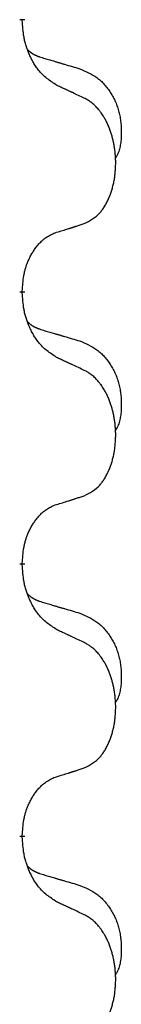
# Model space of a CAD drawing. Units: millimetres. Extents: x -678 to 962, y -268 to 352.
# Drawn here: x 332 to 333, y 108 to 119 of the extents above; entities that cross this region are included whole.
import ezdxf

# ---------------------------------------------------------------- set-up
doc = ezdxf.new("R2010")
doc.units = ezdxf.units.MM
doc.linetypes.add('SLD_Durchgehend', pattern=[0, 0, 0])

# ---------------------------------------------------------------- blocks, each defined once
blk = doc.blocks.new('HL50-Fuesse', base_point=(-232.141, -632.374))
at = {"color": 7, "linetype": 'SLD_Durchgehend', "const_width": 0.0625}
for points in [[(331.702, 119.447), (331.702, 119.432)], [(331.702, 116.272), (331.702, 116.257)], [(331.702, 113.097), (331.702, 113.082)], [(331.702, 109.922), (331.702, 109.907)]]:
    blk.add_lwpolyline(points, dxfattribs=at)
at = {"color": 7, "linetype": 'SLD_Durchgehend'}
for points, knots in [([(332.103, 118.675), (332.064, 118.701), (331.987, 118.751), (331.914, 118.822), (331.875, 118.873), (331.86, 118.895), (331.845, 118.917), (331.831, 118.941), (331.817, 118.966), (331.804, 118.992), (331.791, 119.019), (331.78, 119.044), (331.77, 119.068), (331.762, 119.09), (331.754, 119.113), (331.746, 119.136), (331.739, 119.16), (331.732, 119.185), (331.727, 119.209), (331.717, 119.259), (331.708, 119.333), (331.704, 119.399), (331.702, 119.432)], [0, 0, 0, 0, 0.1384339, 0.2768679, 0.3033597, 0.3298585, 0.3563872, 0.3829147, 0.4124908, 0.4420671, 0.4716312, 0.5011954, 0.5251621, 0.5491281, 0.5730953, 0.5970624, 0.6225046, 0.647948, 0.6733839, 0.6988157, 0.7982768, 0.8977379, 0.8977379, 0.8977379, 0.8977379]), ([(331.766, 119.09), (331.766, 119.089), (331.767, 119.088), (331.77, 119.086), (331.774, 119.081), (331.78, 119.076), (331.786, 119.07), (331.792, 119.065), (331.798, 119.06), (331.805, 119.055), (331.811, 119.051), (331.818, 119.047), (331.825, 119.042), (331.831, 119.039), (331.838, 119.035), (331.845, 119.031), (331.852, 119.028), (331.859, 119.024), (331.867, 119.021), (331.874, 119.018), (331.881, 119.015), (331.889, 119.012), (331.896, 119.01), (331.911, 119.004), (331.934, 118.997), (331.954, 118.991), (331.964, 118.987)], [0, 0, 0, 0, 0.001845, 0.0036901, 0.0117985, 0.0199078, 0.0280202, 0.0361323, 0.0440497, 0.0519672, 0.0598837, 0.0678001, 0.0756537, 0.0835073, 0.0913611, 0.0992148, 0.1070839, 0.114953, 0.1228221, 0.1306911, 0.1386101, 0.1465292, 0.1544482, 0.1623671, 0.1943097, 0.2262522, 0.2262522, 0.2262522, 0.2262522]), ([(331.964, 118.987), (331.984, 118.982), (332.022, 118.971), (332.065, 118.958), (332.093, 118.95), (332.108, 118.945), (332.122, 118.941), (332.136, 118.937), (332.151, 118.933), (332.165, 118.929), (332.18, 118.924), (332.219, 118.913), (332.284, 118.894), (332.344, 118.876), (332.374, 118.867)], [0, 0, 0, 0, 0.0597754, 0.1195507, 0.1344951, 0.1494396, 0.164384, 0.1793284, 0.1942733, 0.2092182, 0.2241631, 0.239108, 0.3332541, 0.4274002, 0.4274002, 0.4274002, 0.4274002]), ([(332.374, 118.867), (332.409, 118.852), (332.478, 118.823), (332.552, 118.781), (332.597, 118.746), (332.619, 118.727), (332.64, 118.707), (332.661, 118.685), (332.68, 118.662), (332.699, 118.638), (332.717, 118.613), (332.734, 118.588), (332.749, 118.562), (332.764, 118.535), (332.778, 118.508), (332.791, 118.48), (332.803, 118.451), (332.813, 118.422), (332.823, 118.393), (332.831, 118.363), (332.839, 118.333), (332.845, 118.303), (332.849, 118.272), (332.853, 118.242), (332.856, 118.21), (332.858, 118.179), (332.859, 118.148), (332.859, 118.116), (332.859, 118.085), (332.857, 118.054), (332.854, 118.022), (332.85, 117.991), (332.845, 117.961), (332.838, 117.931), (332.829, 117.902), (332.818, 117.873), (332.804, 117.845), (332.794, 117.826), (332.789, 117.816)], [0, 0, 0, 0, 0.11248, 0.224961, 0.254186, 0.283426, 0.31271, 0.341991, 0.372448, 0.402906, 0.433349, 0.463793, 0.494366, 0.524938, 0.555513, 0.586088, 0.617098, 0.648109, 0.679115, 0.710121, 0.740923, 0.771725, 0.802531, 0.833337, 0.864673, 0.896008, 0.927346, 0.958685, 0.99012, 1.021553, 1.05301, 1.084467, 1.114994, 1.145525, 1.175982, 1.206419, 1.238567, 1.270714, 1.270714, 1.270714, 1.270714]), ([(332.426, 118.524), (332.403, 118.535), (332.358, 118.556), (332.309, 118.58), (332.278, 118.594), (332.266, 118.599), (332.255, 118.605), (332.243, 118.61), (332.231, 118.616), (332.22, 118.621), (332.208, 118.627), (332.185, 118.637), (332.15, 118.654), (332.119, 118.668), (332.103, 118.675)], [0, 0, 0, 0, 0.0753711, 0.1507421, 0.1636224, 0.1765026, 0.1893829, 0.2022632, 0.215138, 0.2280128, 0.2408877, 0.2537625, 0.3052361, 0.3567097, 0.3567097, 0.3567097, 0.3567097]), ([(332.426, 117.062), (332.459, 117.079), (332.525, 117.112), (332.588, 117.165), (332.622, 117.204), (332.636, 117.222), (332.65, 117.241), (332.663, 117.261), (332.675, 117.282), (332.688, 117.304), (332.699, 117.327), (332.71, 117.35), (332.719, 117.373), (332.728, 117.395), (332.736, 117.417), (332.744, 117.44), (332.751, 117.463), (332.758, 117.488), (332.764, 117.512), (332.77, 117.538), (332.775, 117.563), (332.78, 117.59), (332.783, 117.617), (332.787, 117.644), (332.789, 117.671), (332.791, 117.699), (332.793, 117.726), (332.793, 117.753), (332.793, 117.779), (332.793, 117.804), (332.792, 117.829), (332.79, 117.854), (332.788, 117.879), (332.786, 117.904), (332.783, 117.928), (332.779, 117.952), (332.775, 117.976), (332.77, 118), (332.765, 118.024), (332.76, 118.047), (332.754, 118.069), (332.748, 118.091), (332.741, 118.113), (332.734, 118.135), (332.726, 118.158), (332.717, 118.18), (332.708, 118.203), (332.698, 118.224), (332.688, 118.245), (332.678, 118.265), (332.667, 118.285), (332.654, 118.306), (332.639, 118.33), (332.622, 118.355), (332.603, 118.38), (332.585, 118.403), (332.565, 118.423), (332.546, 118.442), (332.526, 118.46), (332.5, 118.481), (332.466, 118.502), (332.44, 118.517), (332.426, 118.524)], [0, 0, 0, 0, 0.11048, 0.22096, 0.2438, 0.266649, 0.289537, 0.312423, 0.338182, 0.363942, 0.389684, 0.415425, 0.43907, 0.462713, 0.48636, 0.510006, 0.535335, 0.560664, 0.585992, 0.611321, 0.638238, 0.665155, 0.692074, 0.718994, 0.746736, 0.774479, 0.802219, 0.829959, 0.855068, 0.880178, 0.905288, 0.930398, 0.955063, 0.979727, 1.004391, 1.029055, 1.05317, 1.077286, 1.101401, 1.125516, 1.148415, 1.171313, 1.194212, 1.217111, 1.241338, 1.265564, 1.289789, 1.314014, 1.33646, 1.358905, 1.381354, 1.403803, 1.434509, 1.465215, 1.495942, 1.526667, 1.553727, 1.58079, 1.607802, 1.634803, 1.680601, 1.726399, 1.726399, 1.726399, 1.726399]), ([(332.103, 116.96), (332.126, 116.967), (332.172, 116.981), (332.222, 116.996), (332.253, 117.006), (332.265, 117.01), (332.276, 117.013), (332.288, 117.017), (332.299, 117.021), (332.311, 117.024), (332.322, 117.028), (332.345, 117.036), (332.38, 117.047), (332.411, 117.057), (332.426, 117.062)], [0, 0, 0, 0, 0.072467, 0.1449339, 0.1570396, 0.1691453, 0.181251, 0.1933566, 0.2054742, 0.2175917, 0.2297093, 0.2418268, 0.2903502, 0.3388736, 0.3388736, 0.3388736, 0.3388736]), ([(331.702, 116.272), (331.704, 116.303), (331.707, 116.364), (331.715, 116.433), (331.724, 116.477), (331.728, 116.498), (331.734, 116.519), (331.74, 116.539), (331.746, 116.559), (331.752, 116.578), (331.759, 116.597), (331.768, 116.618), (331.777, 116.64), (331.789, 116.664), (331.801, 116.688), (331.813, 116.71), (331.826, 116.731), (331.839, 116.751), (331.852, 116.771), (331.868, 116.792), (331.886, 116.813), (331.906, 116.836), (331.928, 116.857), (331.95, 116.877), (331.972, 116.894), (331.995, 116.91), (332.018, 116.923), (332.044, 116.937), (332.072, 116.949), (332.093, 116.956), (332.103, 116.96)], [0, 0, 0, 0, 0.0921911, 0.1843821, 0.20591, 0.2274409, 0.2489766, 0.2705115, 0.2907895, 0.3110675, 0.3313472, 0.3516275, 0.3780441, 0.4044611, 0.4308749, 0.4572883, 0.4811357, 0.5049824, 0.5288358, 0.5526907, 0.5831984, 0.6137075, 0.6442319, 0.6747535, 0.7017613, 0.7287719, 0.7557302, 0.7826753, 0.8155538, 0.8484323, 0.8484323, 0.8484323, 0.8484323]), ([(332.103, 115.5), (332.064, 115.526), (331.987, 115.576), (331.914, 115.647), (331.875, 115.698), (331.86, 115.72), (331.845, 115.742), (331.831, 115.766), (331.817, 115.791), (331.804, 115.817), (331.791, 115.844), (331.78, 115.869), (331.77, 115.893), (331.762, 115.915), (331.754, 115.938), (331.746, 115.961), (331.739, 115.985), (331.732, 116.01), (331.727, 116.034), (331.717, 116.084), (331.708, 116.158), (331.704, 116.224), (331.702, 116.257)], [0, 0, 0, 0, 0.1384339, 0.2768679, 0.3033597, 0.3298585, 0.3563872, 0.3829147, 0.4124908, 0.4420671, 0.4716312, 0.5011954, 0.5251621, 0.5491281, 0.5730953, 0.5970624, 0.6225046, 0.647948, 0.6733839, 0.6988157, 0.7982768, 0.8977379, 0.8977379, 0.8977379, 0.8977379]), ([(331.766, 115.915), (331.766, 115.914), (331.767, 115.913), (331.77, 115.911), (331.774, 115.906), (331.78, 115.901), (331.786, 115.895), (331.792, 115.89), (331.798, 115.885), (331.805, 115.88), (331.811, 115.876), (331.818, 115.872), (331.825, 115.867), (331.831, 115.864), (331.838, 115.86), (331.845, 115.856), (331.852, 115.853), (331.859, 115.849), (331.867, 115.846), (331.874, 115.843), (331.881, 115.84), (331.889, 115.837), (331.896, 115.835), (331.911, 115.829), (331.934, 115.822), (331.954, 115.816), (331.964, 115.812)], [0, 0, 0, 0, 0.001845, 0.0036901, 0.0117985, 0.0199078, 0.0280202, 0.0361323, 0.0440497, 0.0519672, 0.0598837, 0.0678001, 0.0756537, 0.0835073, 0.0913611, 0.0992148, 0.1070839, 0.114953, 0.1228221, 0.1306911, 0.1386101, 0.1465292, 0.1544482, 0.1623671, 0.1943097, 0.2262522, 0.2262522, 0.2262522, 0.2262522]), ([(331.964, 115.812), (331.984, 115.807), (332.022, 115.796), (332.065, 115.783), (332.093, 115.775), (332.108, 115.77), (332.122, 115.766), (332.136, 115.762), (332.151, 115.758), (332.165, 115.754), (332.18, 115.749), (332.219, 115.738), (332.284, 115.719), (332.344, 115.701), (332.374, 115.692)], [0, 0, 0, 0, 0.0597754, 0.1195507, 0.1344951, 0.1494396, 0.164384, 0.1793284, 0.1942733, 0.2092182, 0.2241631, 0.239108, 0.3332541, 0.4274002, 0.4274002, 0.4274002, 0.4274002]), ([(332.374, 115.692), (332.409, 115.677), (332.478, 115.648), (332.552, 115.606), (332.597, 115.571), (332.619, 115.552), (332.64, 115.532), (332.661, 115.51), (332.68, 115.487), (332.699, 115.463), (332.717, 115.438), (332.734, 115.413), (332.749, 115.387), (332.764, 115.36), (332.778, 115.333), (332.791, 115.305), (332.803, 115.276), (332.813, 115.247), (332.823, 115.218), (332.831, 115.188), (332.839, 115.158), (332.845, 115.128), (332.849, 115.097), (332.853, 115.067), (332.856, 115.035), (332.858, 115.004), (332.859, 114.973), (332.859, 114.941), (332.859, 114.91), (332.857, 114.879), (332.854, 114.847), (332.85, 114.816), (332.845, 114.786), (332.838, 114.756), (332.829, 114.727), (332.818, 114.698), (332.804, 114.67), (332.794, 114.651), (332.789, 114.641)], [0, 0, 0, 0, 0.11248, 0.224961, 0.254186, 0.283426, 0.31271, 0.341991, 0.372448, 0.402906, 0.433349, 0.463793, 0.494366, 0.524938, 0.555513, 0.586088, 0.617098, 0.648109, 0.679115, 0.710121, 0.740923, 0.771725, 0.802531, 0.833337, 0.864673, 0.896008, 0.927346, 0.958685, 0.99012, 1.021553, 1.05301, 1.084467, 1.114994, 1.145525, 1.175982, 1.206419, 1.238567, 1.270714, 1.270714, 1.270714, 1.270714]), ([(332.426, 115.349), (332.403, 115.36), (332.358, 115.381), (332.309, 115.405), (332.278, 115.419), (332.266, 115.424), (332.255, 115.43), (332.243, 115.435), (332.231, 115.441), (332.22, 115.446), (332.208, 115.452), (332.185, 115.462), (332.15, 115.479), (332.119, 115.493), (332.103, 115.5)], [0, 0, 0, 0, 0.0753711, 0.1507421, 0.1636224, 0.1765026, 0.1893829, 0.2022632, 0.215138, 0.2280128, 0.2408877, 0.2537625, 0.3052361, 0.3567097, 0.3567097, 0.3567097, 0.3567097]), ([(332.426, 113.887), (332.459, 113.904), (332.525, 113.937), (332.588, 113.99), (332.622, 114.029), (332.636, 114.047), (332.65, 114.066), (332.663, 114.086), (332.675, 114.107), (332.688, 114.129), (332.699, 114.152), (332.71, 114.175), (332.719, 114.198), (332.728, 114.22), (332.736, 114.242), (332.744, 114.265), (332.751, 114.288), (332.758, 114.313), (332.764, 114.337), (332.77, 114.363), (332.775, 114.388), (332.78, 114.415), (332.783, 114.442), (332.787, 114.469), (332.789, 114.496), (332.791, 114.524), (332.793, 114.551), (332.793, 114.578), (332.793, 114.604), (332.793, 114.629), (332.792, 114.654), (332.79, 114.679), (332.788, 114.704), (332.786, 114.729), (332.783, 114.753), (332.779, 114.777), (332.775, 114.801), (332.77, 114.825), (332.765, 114.849), (332.76, 114.872), (332.754, 114.894), (332.748, 114.916), (332.741, 114.938), (332.734, 114.96), (332.726, 114.983), (332.717, 115.005), (332.708, 115.028), (332.698, 115.049), (332.688, 115.07), (332.678, 115.09), (332.667, 115.11), (332.654, 115.131), (332.639, 115.155), (332.622, 115.18), (332.603, 115.205), (332.585, 115.228), (332.565, 115.248), (332.546, 115.267), (332.526, 115.285), (332.5, 115.306), (332.466, 115.327), (332.44, 115.342), (332.426, 115.349)], [0, 0, 0, 0, 0.11048, 0.22096, 0.2438, 0.266649, 0.289537, 0.312423, 0.338182, 0.363942, 0.389684, 0.415425, 0.43907, 0.462713, 0.48636, 0.510006, 0.535335, 0.560664, 0.585992, 0.611321, 0.638238, 0.665155, 0.692074, 0.718994, 0.746736, 0.774479, 0.802219, 0.829959, 0.855068, 0.880178, 0.905288, 0.930398, 0.955063, 0.979727, 1.004391, 1.029055, 1.05317, 1.077286, 1.101401, 1.125516, 1.148415, 1.171313, 1.194212, 1.217111, 1.241338, 1.265564, 1.289789, 1.314014, 1.33646, 1.358905, 1.381354, 1.403803, 1.434509, 1.465215, 1.495942, 1.526667, 1.553727, 1.58079, 1.607802, 1.634803, 1.680601, 1.726399, 1.726399, 1.726399, 1.726399]), ([(332.103, 113.785), (332.126, 113.792), (332.172, 113.806), (332.222, 113.821), (332.253, 113.831), (332.265, 113.835), (332.276, 113.838), (332.288, 113.842), (332.299, 113.846), (332.311, 113.849), (332.322, 113.853), (332.345, 113.861), (332.38, 113.872), (332.411, 113.882), (332.426, 113.887)], [0, 0, 0, 0, 0.072467, 0.1449339, 0.1570396, 0.1691453, 0.181251, 0.1933566, 0.2054742, 0.2175917, 0.2297093, 0.2418268, 0.2903502, 0.3388736, 0.3388736, 0.3388736, 0.3388736]), ([(331.702, 113.097), (331.704, 113.128), (331.707, 113.189), (331.715, 113.258), (331.724, 113.302), (331.728, 113.323), (331.734, 113.344), (331.74, 113.364), (331.746, 113.384), (331.752, 113.403), (331.759, 113.422), (331.768, 113.443), (331.777, 113.465), (331.789, 113.489), (331.801, 113.513), (331.813, 113.535), (331.826, 113.556), (331.839, 113.576), (331.852, 113.596), (331.868, 113.617), (331.886, 113.638), (331.906, 113.661), (331.928, 113.682), (331.95, 113.702), (331.972, 113.719), (331.995, 113.735), (332.018, 113.748), (332.044, 113.762), (332.072, 113.774), (332.093, 113.781), (332.103, 113.785)], [0, 0, 0, 0, 0.0921911, 0.1843821, 0.20591, 0.2274409, 0.2489766, 0.2705115, 0.2907895, 0.3110675, 0.3313472, 0.3516275, 0.3780441, 0.4044611, 0.4308749, 0.4572883, 0.4811357, 0.5049824, 0.5288358, 0.5526907, 0.5831984, 0.6137075, 0.6442319, 0.6747535, 0.7017613, 0.7287719, 0.7557302, 0.7826753, 0.8155538, 0.8484323, 0.8484323, 0.8484323, 0.8484323]), ([(332.103, 112.325), (332.064, 112.351), (331.987, 112.401), (331.914, 112.472), (331.875, 112.523), (331.86, 112.545), (331.845, 112.567), (331.831, 112.591), (331.817, 112.616), (331.804, 112.642), (331.791, 112.669), (331.78, 112.694), (331.77, 112.718), (331.762, 112.74), (331.754, 112.763), (331.746, 112.786), (331.739, 112.81), (331.732, 112.835), (331.727, 112.859), (331.717, 112.909), (331.708, 112.983), (331.704, 113.049), (331.702, 113.082)], [0, 0, 0, 0, 0.1384339, 0.2768679, 0.3033597, 0.3298585, 0.3563872, 0.3829147, 0.4124908, 0.4420671, 0.4716312, 0.5011954, 0.5251621, 0.5491281, 0.5730953, 0.5970624, 0.6225046, 0.647948, 0.6733839, 0.6988157, 0.7982768, 0.8977379, 0.8977379, 0.8977379, 0.8977379]), ([(331.766, 112.74), (331.766, 112.739), (331.767, 112.738), (331.77, 112.736), (331.774, 112.731), (331.78, 112.726), (331.786, 112.72), (331.792, 112.715), (331.798, 112.71), (331.805, 112.705), (331.811, 112.701), (331.818, 112.697), (331.825, 112.692), (331.831, 112.689), (331.838, 112.685), (331.845, 112.681), (331.852, 112.678), (331.859, 112.674), (331.867, 112.671), (331.874, 112.668), (331.881, 112.665), (331.889, 112.662), (331.896, 112.66), (331.911, 112.654), (331.934, 112.647), (331.954, 112.641), (331.964, 112.637)], [0, 0, 0, 0, 0.001845, 0.0036901, 0.0117985, 0.0199078, 0.0280202, 0.0361323, 0.0440497, 0.0519672, 0.0598837, 0.0678001, 0.0756537, 0.0835073, 0.0913611, 0.0992148, 0.1070839, 0.114953, 0.1228221, 0.1306911, 0.1386101, 0.1465292, 0.1544482, 0.1623671, 0.1943097, 0.2262522, 0.2262522, 0.2262522, 0.2262522]), ([(331.964, 112.637), (331.984, 112.632), (332.022, 112.621), (332.065, 112.608), (332.093, 112.6), (332.108, 112.595), (332.122, 112.591), (332.136, 112.587), (332.151, 112.583), (332.165, 112.579), (332.18, 112.574), (332.219, 112.563), (332.284, 112.544), (332.344, 112.526), (332.374, 112.517)], [0, 0, 0, 0, 0.0597754, 0.1195507, 0.1344951, 0.1494396, 0.164384, 0.1793284, 0.1942733, 0.2092182, 0.2241631, 0.239108, 0.3332541, 0.4274002, 0.4274002, 0.4274002, 0.4274002]), ([(332.374, 112.517), (332.409, 112.502), (332.478, 112.473), (332.552, 112.431), (332.597, 112.396), (332.619, 112.377), (332.64, 112.357), (332.661, 112.335), (332.68, 112.312), (332.699, 112.288), (332.717, 112.263), (332.734, 112.238), (332.749, 112.212), (332.764, 112.185), (332.778, 112.158), (332.791, 112.13), (332.803, 112.101), (332.813, 112.072), (332.823, 112.043), (332.831, 112.013), (332.839, 111.983), (332.845, 111.953), (332.849, 111.922), (332.853, 111.892), (332.856, 111.86), (332.858, 111.829), (332.859, 111.798), (332.859, 111.766), (332.859, 111.735), (332.857, 111.704), (332.854, 111.672), (332.85, 111.641), (332.845, 111.611), (332.838, 111.581), (332.829, 111.552), (332.818, 111.523), (332.804, 111.495), (332.794, 111.476), (332.789, 111.466)], [0, 0, 0, 0, 0.11248, 0.224961, 0.254186, 0.283426, 0.31271, 0.341991, 0.372448, 0.402906, 0.433349, 0.463793, 0.494366, 0.524938, 0.555513, 0.586088, 0.617098, 0.648109, 0.679115, 0.710121, 0.740923, 0.771725, 0.802531, 0.833337, 0.864673, 0.896008, 0.927346, 0.958685, 0.99012, 1.021553, 1.05301, 1.084467, 1.114994, 1.145525, 1.175982, 1.206419, 1.238567, 1.270714, 1.270714, 1.270714, 1.270714]), ([(332.426, 112.174), (332.403, 112.185), (332.358, 112.206), (332.309, 112.23), (332.278, 112.244), (332.266, 112.249), (332.255, 112.255), (332.243, 112.26), (332.231, 112.266), (332.22, 112.271), (332.208, 112.277), (332.185, 112.287), (332.15, 112.304), (332.119, 112.318), (332.103, 112.325)], [0, 0, 0, 0, 0.0753711, 0.1507421, 0.1636224, 0.1765026, 0.1893829, 0.2022632, 0.215138, 0.2280128, 0.2408877, 0.2537625, 0.3052361, 0.3567097, 0.3567097, 0.3567097, 0.3567097]), ([(332.426, 110.712), (332.459, 110.729), (332.525, 110.762), (332.588, 110.815), (332.622, 110.854), (332.636, 110.872), (332.65, 110.891), (332.663, 110.911), (332.675, 110.932), (332.688, 110.954), (332.699, 110.977), (332.71, 111), (332.719, 111.023), (332.728, 111.045), (332.736, 111.067), (332.744, 111.09), (332.751, 111.113), (332.758, 111.138), (332.764, 111.162), (332.77, 111.188), (332.775, 111.213), (332.78, 111.24), (332.783, 111.267), (332.787, 111.294), (332.789, 111.321), (332.791, 111.349), (332.793, 111.376), (332.793, 111.403), (332.793, 111.429), (332.793, 111.454), (332.792, 111.479), (332.79, 111.504), (332.788, 111.529), (332.786, 111.554), (332.783, 111.578), (332.779, 111.602), (332.775, 111.626), (332.77, 111.65), (332.765, 111.674), (332.76, 111.697), (332.754, 111.719), (332.748, 111.741), (332.741, 111.763), (332.734, 111.785), (332.726, 111.808), (332.717, 111.83), (332.708, 111.853), (332.698, 111.874), (332.688, 111.895), (332.678, 111.915), (332.667, 111.935), (332.654, 111.956), (332.639, 111.98), (332.622, 112.005), (332.603, 112.03), (332.585, 112.053), (332.565, 112.073), (332.546, 112.092), (332.526, 112.11), (332.5, 112.131), (332.466, 112.152), (332.44, 112.167), (332.426, 112.174)], [0, 0, 0, 0, 0.11048, 0.22096, 0.2438, 0.266649, 0.289537, 0.312423, 0.338182, 0.363942, 0.389684, 0.415425, 0.43907, 0.462713, 0.48636, 0.510006, 0.535335, 0.560664, 0.585992, 0.611321, 0.638238, 0.665155, 0.692074, 0.718994, 0.746736, 0.774479, 0.802219, 0.829959, 0.855068, 0.880178, 0.905288, 0.930398, 0.955063, 0.979727, 1.004391, 1.029055, 1.05317, 1.077286, 1.101401, 1.125516, 1.148415, 1.171313, 1.194212, 1.217111, 1.241338, 1.265564, 1.289789, 1.314014, 1.33646, 1.358905, 1.381354, 1.403803, 1.434509, 1.465215, 1.495942, 1.526667, 1.553727, 1.58079, 1.607802, 1.634803, 1.680601, 1.726399, 1.726399, 1.726399, 1.726399]), ([(331.702, 109.922), (331.704, 109.953), (331.707, 110.014), (331.715, 110.083), (331.724, 110.127), (331.728, 110.148), (331.734, 110.169), (331.74, 110.189), (331.746, 110.209), (331.752, 110.228), (331.759, 110.247), (331.768, 110.268), (331.777, 110.29), (331.789, 110.314), (331.801, 110.338), (331.813, 110.36), (331.826, 110.381), (331.839, 110.401), (331.852, 110.421), (331.868, 110.442), (331.886, 110.463), (331.906, 110.486), (331.928, 110.507), (331.95, 110.527), (331.972, 110.544), (331.995, 110.56), (332.018, 110.573), (332.044, 110.587), (332.072, 110.599), (332.093, 110.606), (332.103, 110.61)], [0, 0, 0, 0, 0.0921911, 0.1843821, 0.20591, 0.2274409, 0.2489766, 0.2705115, 0.2907895, 0.3110675, 0.3313472, 0.3516275, 0.3780441, 0.4044611, 0.4308749, 0.4572883, 0.4811357, 0.5049824, 0.5288358, 0.5526907, 0.5831984, 0.6137075, 0.6442319, 0.6747535, 0.7017613, 0.7287719, 0.7557302, 0.7826753, 0.8155538, 0.8484323, 0.8484323, 0.8484323, 0.8484323]), ([(332.103, 110.61), (332.126, 110.617), (332.172, 110.631), (332.222, 110.646), (332.253, 110.656), (332.265, 110.66), (332.276, 110.663), (332.288, 110.667), (332.299, 110.671), (332.311, 110.674), (332.322, 110.678), (332.345, 110.686), (332.38, 110.697), (332.411, 110.707), (332.426, 110.712)], [0, 0, 0, 0, 0.072467, 0.1449339, 0.1570396, 0.1691453, 0.181251, 0.1933566, 0.2054742, 0.2175917, 0.2297093, 0.2418268, 0.2903502, 0.3388736, 0.3388736, 0.3388736, 0.3388736]), ([(332.103, 109.15), (332.064, 109.176), (331.987, 109.226), (331.914, 109.297), (331.875, 109.348), (331.86, 109.37), (331.845, 109.392), (331.831, 109.416), (331.817, 109.441), (331.804, 109.467), (331.791, 109.494), (331.78, 109.519), (331.77, 109.543), (331.762, 109.565), (331.754, 109.588), (331.746, 109.611), (331.739, 109.635), (331.732, 109.66), (331.727, 109.684), (331.717, 109.734), (331.708, 109.808), (331.704, 109.874), (331.702, 109.907)], [0, 0, 0, 0, 0.1384339, 0.2768679, 0.3033597, 0.3298585, 0.3563872, 0.3829147, 0.4124908, 0.4420671, 0.4716312, 0.5011954, 0.5251621, 0.5491281, 0.5730953, 0.5970624, 0.6225046, 0.647948, 0.6733839, 0.6988157, 0.7982768, 0.8977379, 0.8977379, 0.8977379, 0.8977379]), ([(331.766, 109.565), (331.766, 109.564), (331.767, 109.563), (331.77, 109.561), (331.774, 109.556), (331.78, 109.551), (331.786, 109.545), (331.792, 109.54), (331.798, 109.535), (331.805, 109.53), (331.811, 109.526), (331.818, 109.522), (331.825, 109.517), (331.831, 109.514), (331.838, 109.51), (331.845, 109.506), (331.852, 109.503), (331.859, 109.499), (331.867, 109.496), (331.874, 109.493), (331.881, 109.49), (331.889, 109.487), (331.896, 109.485), (331.911, 109.479), (331.934, 109.472), (331.954, 109.466), (331.964, 109.462)], [0, 0, 0, 0, 0.001845, 0.0036901, 0.0117985, 0.0199078, 0.0280202, 0.0361323, 0.0440497, 0.0519672, 0.0598837, 0.0678001, 0.0756537, 0.0835073, 0.0913611, 0.0992148, 0.1070839, 0.114953, 0.1228221, 0.1306911, 0.1386101, 0.1465292, 0.1544482, 0.1623671, 0.1943097, 0.2262522, 0.2262522, 0.2262522, 0.2262522]), ([(331.964, 109.462), (331.984, 109.457), (332.022, 109.446), (332.065, 109.433), (332.093, 109.425), (332.108, 109.42), (332.122, 109.416), (332.136, 109.412), (332.151, 109.408), (332.165, 109.404), (332.18, 109.399), (332.219, 109.388), (332.284, 109.369), (332.344, 109.351), (332.374, 109.342)], [0, 0, 0, 0, 0.0597754, 0.1195507, 0.1344951, 0.1494396, 0.164384, 0.1793284, 0.1942733, 0.2092182, 0.2241631, 0.239108, 0.3332541, 0.4274002, 0.4274002, 0.4274002, 0.4274002]), ([(332.374, 109.342), (332.409, 109.327), (332.478, 109.298), (332.552, 109.256), (332.597, 109.221), (332.619, 109.202), (332.64, 109.182), (332.661, 109.16), (332.68, 109.137), (332.699, 109.113), (332.717, 109.088), (332.734, 109.063), (332.749, 109.037), (332.764, 109.01), (332.778, 108.983), (332.791, 108.955), (332.803, 108.926), (332.813, 108.897), (332.823, 108.868), (332.831, 108.838), (332.839, 108.808), (332.845, 108.778), (332.849, 108.747), (332.853, 108.717), (332.856, 108.685), (332.858, 108.654), (332.859, 108.623), (332.859, 108.591), (332.859, 108.56), (332.857, 108.529), (332.854, 108.497), (332.85, 108.466), (332.845, 108.436), (332.838, 108.406), (332.829, 108.377), (332.818, 108.348), (332.804, 108.32), (332.794, 108.301), (332.789, 108.291)], [0, 0, 0, 0, 0.11248, 0.224961, 0.254186, 0.283426, 0.31271, 0.341991, 0.372448, 0.402906, 0.433349, 0.463793, 0.494366, 0.524938, 0.555513, 0.586088, 0.617098, 0.648109, 0.679115, 0.710121, 0.740923, 0.771725, 0.802531, 0.833337, 0.864673, 0.896008, 0.927346, 0.958685, 0.99012, 1.021553, 1.05301, 1.084467, 1.114994, 1.145525, 1.175982, 1.206419, 1.238567, 1.270714, 1.270714, 1.270714, 1.270714]), ([(332.426, 108.999), (332.403, 109.01), (332.358, 109.031), (332.309, 109.055), (332.278, 109.069), (332.266, 109.074), (332.255, 109.08), (332.243, 109.085), (332.231, 109.091), (332.22, 109.096), (332.208, 109.102), (332.185, 109.112), (332.15, 109.129), (332.119, 109.143), (332.103, 109.15)], [0, 0, 0, 0, 0.0753711, 0.1507421, 0.1636224, 0.1765026, 0.1893829, 0.2022632, 0.215138, 0.2280128, 0.2408877, 0.2537625, 0.3052361, 0.3567097, 0.3567097, 0.3567097, 0.3567097]), ([(332.426, 107.537), (332.459, 107.554), (332.525, 107.587), (332.588, 107.64), (332.622, 107.679), (332.636, 107.697), (332.65, 107.716), (332.663, 107.736), (332.675, 107.757), (332.688, 107.779), (332.699, 107.802), (332.71, 107.825), (332.719, 107.848), (332.728, 107.87), (332.736, 107.892), (332.744, 107.915), (332.751, 107.938), (332.758, 107.963), (332.764, 107.987), (332.77, 108.013), (332.775, 108.038), (332.78, 108.065), (332.783, 108.092), (332.787, 108.119), (332.789, 108.146), (332.791, 108.174), (332.793, 108.201), (332.793, 108.228), (332.793, 108.254), (332.793, 108.279), (332.792, 108.304), (332.79, 108.329), (332.788, 108.354), (332.786, 108.379), (332.783, 108.403), (332.779, 108.427), (332.775, 108.451), (332.77, 108.475), (332.765, 108.499), (332.76, 108.522), (332.754, 108.544), (332.748, 108.566), (332.741, 108.588), (332.734, 108.61), (332.726, 108.633), (332.717, 108.655), (332.708, 108.678), (332.698, 108.699), (332.688, 108.72), (332.678, 108.74), (332.667, 108.76), (332.654, 108.781), (332.639, 108.805), (332.622, 108.83), (332.603, 108.855), (332.585, 108.878), (332.565, 108.898), (332.546, 108.917), (332.526, 108.935), (332.5, 108.956), (332.466, 108.977), (332.44, 108.992), (332.426, 108.999)], [0, 0, 0, 0, 0.11048, 0.22096, 0.2438, 0.266649, 0.289537, 0.312423, 0.338182, 0.363942, 0.389684, 0.415425, 0.43907, 0.462713, 0.48636, 0.510006, 0.535335, 0.560664, 0.585992, 0.611321, 0.638238, 0.665155, 0.692074, 0.718994, 0.746736, 0.774479, 0.802219, 0.829959, 0.855068, 0.880178, 0.905288, 0.930398, 0.955063, 0.979727, 1.004391, 1.029055, 1.05317, 1.077286, 1.101401, 1.125516, 1.148415, 1.171313, 1.194212, 1.217111, 1.241338, 1.265564, 1.289789, 1.314014, 1.33646, 1.358905, 1.381354, 1.403803, 1.434509, 1.465215, 1.495942, 1.526667, 1.553727, 1.58079, 1.607802, 1.634803, 1.680601, 1.726399, 1.726399, 1.726399, 1.726399])]:
    blk.add_open_spline(points, degree=3, knots=knots, dxfattribs=at)
blk = doc.blocks.new('HL50FF_0_3D__54')
blk.add_blockref('HL50-Fuesse', (-232.141, -632.374))

msp = doc.modelspace()

# ---------------------------------------------------------------- block references
msp.add_blockref('HL50FF_0_3D__54', (0, 0))

doc.saveas('drawing.dxf')
